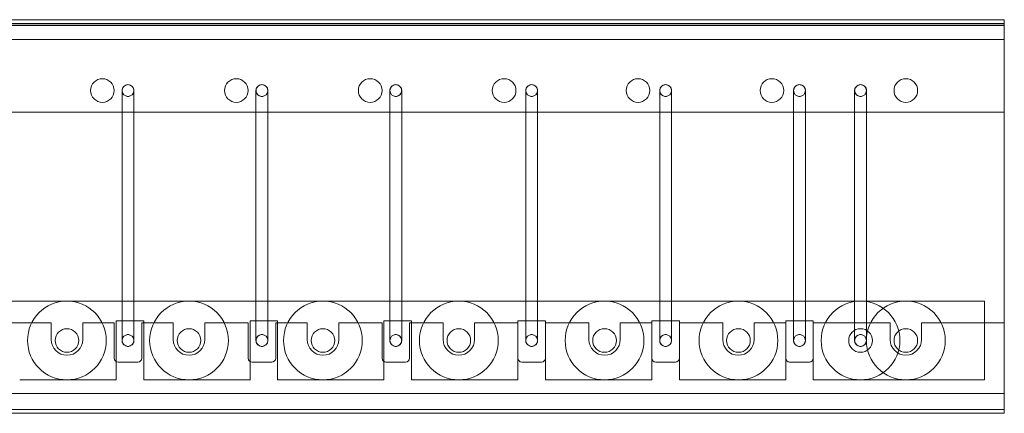
# Model space of a CAD drawing. Units: millimetres. Extents: x 4536 to 31648, y 8410 to 86773.
# Drawn here: x 12460 to 12960, y 14943 to 15143 of the extents above; entities that cross this region are included whole.
import ezdxf

# ---------------------------------------------------------------- set-up
doc = ezdxf.new("R2010")
doc.units = ezdxf.units.MM
doc.layers.add('PLAKA', color=5, linetype='Continuous', lineweight=18)

# ---------------------------------------------------------------- blocks, each defined once
blk = doc.blocks.new('Isotec RT_ MVI - MVI_14_12_14_6_14_12_d127-298412-Side view')
at = {"layer": 'PLAKA'}
for p, q in [((853.07, 0), (-146.93, 0)), ((853.07, 0), (-146.93, 0)), ((853.07, -10), (853.07, 0)), ((853.07, 0), (853.07, 0)), ((853.07, 0), (853.07, -10)), ((-146.93, -2), (853.07, -2)), ((-146.93, -2), (853.07, -2)), ((853.07, -2), (-146.93, -2)), ((853.07, -2), (-146.93, -2)), ((-146.93, -2.14), (853.07, -2.14)), ((853.07, -2.14), (-146.93, -2.14)), ((853.07, -2.14), (-146.93, -2.14)), ((853.07, -2.14), (-146.93, -2.14)), ((-146.93, -2.14), (853.07, -2.14)), ((853.07, -2.14), (-146.93, -2.14)), ((853.07, -3), (-146.93, -3)), ((853.07, -3), (-146.93, -3)), ((853.07, -3), (-146.93, -3)), ((853.07, -3), (-146.93, -3)), ((-146.93, -3), (853.07, -3)), ((853.07, -3), (-146.93, -3)), ((853.07, -2), (853.07, -3)), ((853.07, -2), (853.07, -2)), ((853.07, -2), (853.07, -3)), ((853.07, -2), (853.07, -2)), ((853.07, -10), (853.07, -2)), ((853.07, -2), (853.07, -2)), ((853.07, -2), (853.07, -2)), ((853.07, -2), (853.07, -10)), ((853.07, -2.14), (853.07, -47)), ((853.07, -47), (853.07, -2.14)), ((853.07, -2.14), (853.07, -2.14)), ((853.07, -3), (853.07, -2.14)), ((853.07, -3), (853.07, -2.14)), ((853.07, -2.14), (853.07, -47)), ((853.07, -47), (853.07, -2.14)), ((853.07, -2.14), (853.07, -2.14)), ((853.07, -3), (853.07, -3)), ((853.07, -3), (853.07, -3)), ((853.07, -3), (853.07, -3)), ((853.07, -198), (853.07, -3)), ((853.07, -198), (853.07, -3)), ((-146.93, -10), (853.07, -10)), ((853.07, -10), (-146.93, -10)), ((853.07, -10), (-146.93, -10)), ((853.07, -10), (-146.93, -10)), ((853.07, -10), (853.07, -10)), ((853.07, -10), (853.07, -10)), ((405.07, -36), (405.07, -163)), ((411.07, -163), (411.07, -36)), ((473.07, -36), (473.07, -163)), ((479.07, -163), (479.07, -36)), ((541.07, -36), (541.07, -163)), ((547.07, -163), (547.07, -36)), ((610.07, -36), (610.07, -163)), ((616.07, -163), (616.07, -36)), ((678.07, -36), (678.07, -163)), ((684.07, -163), (684.07, -36)), ((746.07, -36), (746.07, -163)), ((752.07, -163), (752.07, -36)), ((777.07, -36), (777.07, -163)), ((783.07, -163), (783.07, -36)), ((853.07, -47), (-146.93, -47)), ((-146.93, -47), (853.07, -47)), ((853.07, -47), (-146.93, -47)), ((-146.93, -47), (853.07, -47)), ((853.07, -47), (853.07, -47)), ((853.07, -47), (853.07, -47)), ((353.07, -143), (-136.93, -143)), ((-136.93, -143), (353.07, -143)), ((-136.93, -143), (353.07, -143)), ((353.07, -143), (-136.93, -143)), ((843.07, -143), (353.07, -143)), ((353.07, -143), (843.07, -143)), ((353.07, -143), (843.07, -143)), ((843.07, -143), (353.07, -143)), ((843.07, -183), (843.07, -143)), ((843.07, -143), (843.07, -183)), ((843.07, -143), (843.07, -143)), ((843.07, -143), (843.07, -183)), ((843.07, -183), (843.07, -143)), ((843.07, -143), (843.07, -143)), ((337.07, -154), (369.07, -154)), ((369.07, -154), (337.07, -154)), ((337.07, -154), (369.07, -154)), ((369.07, -154), (337.07, -154)), ((369.07, -154), (369.07, -162.5)), ((369.07, -162.5), (369.07, -154)), ((369.07, -154), (369.07, -154)), ((369.07, -154), (369.07, -162.5)), ((369.07, -162.5), (369.07, -154)), ((369.07, -154), (369.07, -154)), ((385.07, -162.5), (385.07, -154)), ((385.07, -154), (401.07, -154)), ((401.07, -154), (385.07, -154)), ((385.07, -154), (385.07, -162.5)), ((385.07, -154), (385.07, -154)), ((385.07, -162.5), (385.07, -154)), ((385.07, -154), (401.07, -154)), ((401.07, -154), (385.07, -154)), ((385.07, -154), (385.07, -162.5)), ((385.07, -154), (385.07, -154)), ((401.07, -154), (401.07, -172)), ((401.07, -172), (401.07, -154)), ((401.07, -154), (401.07, -154)), ((401.07, -154), (401.07, -172)), ((401.07, -172), (401.07, -154)), ((401.07, -154), (401.07, -154)), ((402.07, -183), (402.07, -153)), ((402.07, -153), (416.07, -153)), ((416.07, -153), (402.07, -153)), ((402.07, -153), (402.07, -183)), ((402.07, -153), (402.07, -153)), ((416.07, -153), (402.07, -153)), ((402.07, -153), (402.07, -183)), ((402.07, -183), (402.07, -153)), ((402.07, -153), (416.07, -153)), ((402.07, -153), (402.07, -153)), ((415.07, -172), (415.07, -154)), ((415.07, -154), (431.07, -154)), ((431.07, -154), (415.07, -154)), ((415.07, -154), (415.07, -172)), ((415.07, -154), (415.07, -154)), ((415.07, -172), (415.07, -154)), ((415.07, -154), (431.07, -154)), ((431.07, -154), (415.07, -154)), ((415.07, -154), (415.07, -172)), ((415.07, -154), (415.07, -154)), ((416.07, -153), (416.07, -183)), ((416.07, -183), (416.07, -153)), ((416.07, -153), (416.07, -153)), ((416.07, -183), (416.07, -153)), ((416.07, -153), (416.07, -183)), ((416.07, -153), (416.07, -153)), ((431.07, -154), (431.07, -162.5)), ((431.07, -162.5), (431.07, -154)), ((431.07, -154), (431.07, -154)), ((431.07, -154), (431.07, -162.5)), ((431.07, -162.5), (431.07, -154)), ((431.07, -154), (431.07, -154)), ((447.07, -162.5), (447.07, -154)), ((447.07, -154), (469.07, -154)), ((469.07, -154), (447.07, -154)), ((447.07, -154), (447.07, -162.5)), ((447.07, -154), (447.07, -154)), ((447.07, -162.5), (447.07, -154)), ((447.07, -154), (469.07, -154)), ((469.07, -154), (447.07, -154)), ((447.07, -154), (447.07, -162.5)), ((447.07, -154), (447.07, -154)), ((469.07, -154), (469.07, -172)), ((469.07, -172), (469.07, -154)), ((469.07, -154), (469.07, -154)), ((469.07, -154), (469.07, -172)), ((469.07, -172), (469.07, -154)), ((469.07, -154), (469.07, -154)), ((470.07, -183), (470.07, -153)), ((470.07, -153), (484.07, -153)), ((484.07, -153), (470.07, -153)), ((470.07, -153), (470.07, -183)), ((470.07, -153), (470.07, -153)), ((484.07, -153), (470.07, -153)), ((470.07, -153), (470.07, -183)), ((470.07, -183), (470.07, -153)), ((470.07, -153), (484.07, -153)), ((470.07, -153), (470.07, -153)), ((483.07, -172), (483.07, -154)), ((483.07, -154), (499.07, -154)), ((499.07, -154), (483.07, -154)), ((483.07, -154), (483.07, -172)), ((483.07, -154), (483.07, -154)), ((483.07, -172), (483.07, -154)), ((483.07, -154), (499.07, -154)), ((499.07, -154), (483.07, -154)), ((483.07, -154), (483.07, -172)), ((483.07, -154), (483.07, -154)), ((484.07, -153), (484.07, -183)), ((484.07, -183), (484.07, -153)), ((484.07, -153), (484.07, -153)), ((484.07, -183), (484.07, -153)), ((484.07, -153), (484.07, -183)), ((484.07, -153), (484.07, -153)), ((499.07, -154), (499.07, -162.5)), ((499.07, -162.5), (499.07, -154)), ((499.07, -154), (499.07, -154)), ((499.07, -154), (499.07, -162.5)), ((499.07, -162.5), (499.07, -154)), ((499.07, -154), (499.07, -154)), ((515.07, -162.5), (515.07, -154)), ((515.07, -154), (537.07, -154)), ((537.07, -154), (515.07, -154)), ((515.07, -154), (515.07, -162.5)), ((515.07, -154), (515.07, -154)), ((515.07, -162.5), (515.07, -154)), ((515.07, -154), (537.07, -154)), ((537.07, -154), (515.07, -154)), ((515.07, -154), (515.07, -162.5)), ((515.07, -154), (515.07, -154)), ((537.07, -154), (537.07, -172)), ((537.07, -172), (537.07, -154)), ((537.07, -154), (537.07, -154)), ((537.07, -154), (537.07, -172)), ((537.07, -172), (537.07, -154)), ((537.07, -154), (537.07, -154)), ((538.07, -183), (538.07, -153)), ((538.07, -153), (552.07, -153)), ((552.07, -153), (538.07, -153)), ((538.07, -153), (538.07, -183)), ((538.07, -153), (538.07, -153)), ((552.07, -153), (538.07, -153)), ((538.07, -153), (538.07, -183)), ((538.07, -183), (538.07, -153)), ((538.07, -153), (552.07, -153)), ((538.07, -153), (538.07, -153)), ((551.07, -172), (551.07, -154)), ((551.07, -154), (568.07, -154)), ((568.07, -154), (551.07, -154)), ((551.07, -154), (551.07, -172)), ((551.07, -154), (551.07, -154)), ((551.07, -172), (551.07, -154)), ((551.07, -154), (568.07, -154)), ((568.07, -154), (551.07, -154)), ((551.07, -154), (551.07, -172)), ((551.07, -154), (551.07, -154)), ((552.07, -153), (552.07, -183)), ((552.07, -183), (552.07, -153)), ((552.07, -153), (552.07, -153)), ((552.07, -183), (552.07, -153)), ((552.07, -153), (552.07, -183)), ((552.07, -153), (552.07, -153)), ((568.07, -154), (568.07, -162.5)), ((568.07, -162.5), (568.07, -154)), ((568.07, -154), (568.07, -154)), ((568.07, -154), (568.07, -162.5)), ((568.07, -162.5), (568.07, -154)), ((568.07, -154), (568.07, -154)), ((584.07, -162.5), (584.07, -154)), ((584.07, -154), (606.07, -154)), ((606.07, -154), (584.07, -154)), ((584.07, -154), (584.07, -162.5)), ((584.07, -154), (584.07, -154)), ((584.07, -162.5), (584.07, -154)), ((584.07, -154), (606.07, -154)), ((606.07, -154), (584.07, -154)), ((584.07, -154), (584.07, -162.5)), ((584.07, -154), (584.07, -154)), ((606.07, -183), (606.07, -153)), ((606.07, -153), (620.07, -153)), ((620.07, -153), (606.07, -153)), ((606.07, -153), (606.07, -183)), ((606.07, -153), (606.07, -153)), ((620.07, -153), (606.07, -153)), ((606.07, -153), (606.07, -183)), ((606.07, -183), (606.07, -153)), ((606.07, -153), (620.07, -153)), ((606.07, -153), (606.07, -153)), ((606.07, -154), (606.07, -172)), ((606.07, -172), (606.07, -154)), ((606.07, -154), (606.07, -154)), ((606.07, -154), (606.07, -172)), ((606.07, -172), (606.07, -154)), ((606.07, -154), (606.07, -154)), ((620.07, -153), (620.07, -183)), ((620.07, -183), (620.07, -153)), ((620.07, -153), (620.07, -153)), ((620.07, -183), (620.07, -153)), ((620.07, -153), (620.07, -183)), ((620.07, -153), (620.07, -153)), ((620.07, -172), (620.07, -154)), ((620.07, -154), (642.07, -154)), ((642.07, -154), (620.07, -154)), ((620.07, -154), (620.07, -172)), ((620.07, -154), (620.07, -154)), ((620.07, -172), (620.07, -154)), ((620.07, -154), (642.07, -154)), ((642.07, -154), (620.07, -154)), ((620.07, -154), (620.07, -172)), ((620.07, -154), (620.07, -154)), ((642.07, -154), (642.07, -162.5)), ((642.07, -162.5), (642.07, -154)), ((642.07, -154), (642.07, -154)), ((642.07, -154), (642.07, -162.5)), ((642.07, -162.5), (642.07, -154)), ((642.07, -154), (642.07, -154)), ((658.07, -162.5), (658.07, -154)), ((658.07, -154), (674.07, -154)), ((674.07, -154), (658.07, -154)), ((658.07, -154), (658.07, -162.5)), ((658.07, -154), (658.07, -154)), ((658.07, -162.5), (658.07, -154)), ((658.07, -154), (674.07, -154)), ((674.07, -154), (658.07, -154)), ((658.07, -154), (658.07, -162.5)), ((658.07, -154), (658.07, -154)), ((674.07, -183), (674.07, -153)), ((674.07, -153), (688.07, -153)), ((688.07, -153), (674.07, -153)), ((674.07, -153), (674.07, -183)), ((674.07, -153), (674.07, -153)), ((688.07, -153), (674.07, -153)), ((674.07, -153), (674.07, -183)), ((674.07, -183), (674.07, -153)), ((674.07, -153), (688.07, -153)), ((674.07, -153), (674.07, -153)), ((674.07, -154), (674.07, -172)), ((674.07, -172), (674.07, -154)), ((674.07, -154), (674.07, -154)), ((674.07, -154), (674.07, -172)), ((674.07, -172), (674.07, -154)), ((674.07, -154), (674.07, -154)), ((688.07, -153), (688.07, -183)), ((688.07, -183), (688.07, -153)), ((688.07, -153), (688.07, -153)), ((688.07, -183), (688.07, -153)), ((688.07, -153), (688.07, -183)), ((688.07, -153), (688.07, -153)), ((688.07, -172), (688.07, -154)), ((688.07, -154), (710.07, -154)), ((710.07, -154), (688.07, -154)), ((688.07, -154), (688.07, -172)), ((688.07, -154), (688.07, -154)), ((688.07, -172), (688.07, -154)), ((688.07, -154), (710.07, -154)), ((710.07, -154), (688.07, -154)), ((688.07, -154), (688.07, -172)), ((688.07, -154), (688.07, -154)), ((710.07, -154), (710.07, -162.5)), ((710.07, -162.5), (710.07, -154)), ((710.07, -154), (710.07, -154)), ((710.07, -154), (710.07, -162.5)), ((710.07, -162.5), (710.07, -154)), ((710.07, -154), (710.07, -154)), ((726.07, -162.5), (726.07, -154)), ((726.07, -154), (742.07, -154)), ((742.07, -154), (726.07, -154)), ((726.07, -154), (726.07, -162.5)), ((726.07, -154), (726.07, -154)), ((726.07, -162.5), (726.07, -154)), ((726.07, -154), (742.07, -154)), ((742.07, -154), (726.07, -154)), ((726.07, -154), (726.07, -162.5)), ((726.07, -154), (726.07, -154)), ((742.07, -183), (742.07, -153)), ((742.07, -153), (756.07, -153)), ((756.07, -153), (742.07, -153)), ((742.07, -153), (742.07, -183)), ((742.07, -153), (742.07, -153)), ((756.07, -153), (742.07, -153)), ((742.07, -153), (742.07, -183)), ((742.07, -183), (742.07, -153)), ((742.07, -153), (756.07, -153)), ((742.07, -153), (742.07, -153)), ((742.07, -154), (742.07, -172)), ((742.07, -172), (742.07, -154)), ((742.07, -154), (742.07, -154)), ((742.07, -154), (742.07, -172)), ((742.07, -172), (742.07, -154)), ((742.07, -154), (742.07, -154)), ((756.07, -153), (756.07, -183)), ((756.07, -183), (756.07, -153)), ((756.07, -153), (756.07, -153)), ((756.07, -183), (756.07, -153)), ((756.07, -153), (756.07, -183)), ((756.07, -153), (756.07, -153)), ((756.07, -172), (756.07, -154)), ((756.07, -154), (795.07, -154)), ((795.07, -154), (756.07, -154)), ((756.07, -154), (756.07, -172)), ((756.07, -154), (756.07, -154)), ((756.07, -172), (756.07, -154)), ((756.07, -154), (795.07, -154)), ((795.07, -154), (756.07, -154)), ((756.07, -154), (756.07, -172)), ((756.07, -154), (756.07, -154)), ((795.07, -154), (795.07, -162.5)), ((795.07, -162.5), (795.07, -154)), ((795.07, -154), (795.07, -154)), ((795.07, -154), (795.07, -162.5)), ((795.07, -162.5), (795.07, -154)), ((795.07, -154), (795.07, -154)), ((811.07, -162.5), (811.07, -154)), ((811.07, -154), (853.07, -154)), ((853.07, -154), (811.07, -154)), ((811.07, -154), (811.07, -162.5)), ((811.07, -154), (811.07, -154)), ((811.07, -162.5), (811.07, -154)), ((811.07, -154), (853.07, -154)), ((853.07, -154), (811.07, -154)), ((811.07, -154), (811.07, -162.5)), ((811.07, -154), (811.07, -154)), ((853.07, -154), (853.07, -198)), ((853.07, -198), (853.07, -154)), ((853.07, -154), (853.07, -154)), ((853.07, -154), (853.07, -198)), ((853.07, -198), (853.07, -154)), ((853.07, -154), (853.07, -154)), ((403.07, -174), (413.07, -174)), ((413.07, -174), (403.07, -174)), ((403.07, -174), (413.07, -174)), ((413.07, -174), (403.07, -174)), ((471.07, -174), (481.07, -174)), ((481.07, -174), (471.07, -174)), ((471.07, -174), (481.07, -174)), ((481.07, -174), (471.07, -174)), ((539.07, -174), (549.07, -174)), ((549.07, -174), (539.07, -174)), ((539.07, -174), (549.07, -174)), ((549.07, -174), (539.07, -174)), ((608.07, -174), (618.07, -174)), ((618.07, -174), (608.07, -174)), ((608.07, -174), (618.07, -174)), ((618.07, -174), (608.07, -174)), ((676.07, -174), (686.07, -174)), ((686.07, -174), (676.07, -174)), ((676.07, -174), (686.07, -174)), ((686.07, -174), (676.07, -174)), ((744.07, -174), (754.07, -174)), ((754.07, -174), (744.07, -174)), ((744.07, -174), (754.07, -174)), ((754.07, -174), (744.07, -174)), ((353.07, -183), (402.07, -183)), ((402.07, -183), (353.07, -183)), ((402.07, -183), (353.07, -183)), ((353.07, -183), (402.07, -183)), ((402.07, -183), (402.07, -183)), ((402.07, -183), (402.07, -183)), ((416.07, -183), (470.07, -183)), ((470.07, -183), (416.07, -183)), ((416.07, -183), (416.07, -183)), ((470.07, -183), (416.07, -183)), ((416.07, -183), (470.07, -183)), ((416.07, -183), (416.07, -183)), ((470.07, -183), (470.07, -183)), ((470.07, -183), (470.07, -183)), ((484.07, -183), (538.07, -183)), ((538.07, -183), (484.07, -183)), ((484.07, -183), (484.07, -183)), ((538.07, -183), (484.07, -183)), ((484.07, -183), (538.07, -183)), ((484.07, -183), (484.07, -183)), ((538.07, -183), (538.07, -183)), ((538.07, -183), (538.07, -183)), ((552.07, -183), (606.07, -183)), ((606.07, -183), (552.07, -183)), ((552.07, -183), (552.07, -183)), ((606.07, -183), (552.07, -183)), ((552.07, -183), (606.07, -183)), ((552.07, -183), (552.07, -183)), ((606.07, -183), (606.07, -183)), ((606.07, -183), (606.07, -183)), ((620.07, -183), (674.07, -183)), ((674.07, -183), (620.07, -183)), ((620.07, -183), (620.07, -183)), ((674.07, -183), (620.07, -183)), ((620.07, -183), (674.07, -183)), ((620.07, -183), (620.07, -183)), ((674.07, -183), (674.07, -183)), ((674.07, -183), (674.07, -183)), ((688.07, -183), (742.07, -183)), ((742.07, -183), (688.07, -183)), ((688.07, -183), (688.07, -183)), ((742.07, -183), (688.07, -183)), ((688.07, -183), (742.07, -183)), ((688.07, -183), (688.07, -183)), ((742.07, -183), (742.07, -183)), ((742.07, -183), (742.07, -183)), ((756.07, -183), (843.07, -183)), ((843.07, -183), (756.07, -183)), ((756.07, -183), (756.07, -183)), ((843.07, -183), (756.07, -183)), ((756.07, -183), (843.07, -183)), ((756.07, -183), (756.07, -183)), ((843.07, -183), (843.07, -183)), ((843.07, -183), (843.07, -183)), ((-146.93, -190), (853.07, -190)), ((853.07, -190), (-146.93, -190)), ((853.07, -190), (-146.93, -190)), ((853.07, -190), (-146.93, -190)), ((853.07, -190), (853.07, -198)), ((853.07, -198), (853.07, -190)), ((853.07, -190), (853.07, -190)), ((853.07, -190), (853.07, -200)), ((853.07, -200), (853.07, -190)), ((853.07, -190), (853.07, -190)), ((853.07, -198), (-146.93, -198)), ((-146.93, -198), (853.07, -198)), ((853.07, -198), (-146.93, -198)), ((-146.93, -198), (853.07, -198)), ((853.07, -198), (-146.93, -198)), ((853.07, -198), (-146.93, -198)), ((-146.93, -198), (853.07, -198)), ((853.07, -198), (-146.93, -198)), ((853.07, -198), (853.07, -198)), ((853.07, -198), (853.07, -198)), ((853.07, -198), (853.07, -198)), ((853.07, -198), (853.07, -198)), ((853.07, -200), (-146.93, -200)), ((853.07, -200), (-146.93, -200)), ((853.07, -200), (853.07, -200))]:
    blk.add_line(p, q, dxfattribs=at)
for centre, radius, start, end in [((395.07, -36), 6, 360, 180), ((395.07, -36), 6, 0, 180), ((395.07, -36), 6, 360, 180), ((395.07, -36), 6, 0, 180), ((395.07, -36), 6, 0, 180), ((395.07, -36), 6, 360, 180), ((408.07, -36), 3, 90, 270), ((408.07, -36), 3, 270, 90), ((463.07, -36), 6, 360, 180), ((463.07, -36), 6, 0, 180), ((463.07, -36), 6, 360, 180), ((463.07, -36), 6, 0, 180), ((463.07, -36), 6, 0, 180), ((463.07, -36), 6, 360, 180), ((476.07, -36), 3, 90, 270), ((476.07, -36), 3, 270, 90), ((531.07, -36), 6, 360, 180), ((531.07, -36), 6, 0, 180), ((531.07, -36), 6, 360, 180), ((531.07, -36), 6, 360, 180), ((531.07, -36), 6, 0, 180), ((531.07, -36), 6, 360, 180), ((544.07, -36), 3, 90, 270), ((544.07, -36), 3, 270, 90), ((599.07, -36), 6, 360, 180), ((599.07, -36), 6, 0, 180), ((599.07, -36), 6, 360, 180), ((599.07, -36), 6, 0, 180), ((599.07, -36), 6, 0, 180), ((599.07, -36), 6, 360, 180), ((613.07, -36), 3, 90, 270), ((613.07, -36), 3, 270, 90), ((667.07, -36), 6, 360, 180), ((667.07, -36), 6, 0, 180), ((667.07, -36), 6, 360, 180), ((667.07, -36), 6, 0, 180), ((667.07, -36), 6, 0, 180), ((667.07, -36), 6, 360, 180), ((681.07, -36), 3, 90, 270), ((681.07, -36), 3, 270, 90), ((735.07, -36), 6, 360, 180), ((735.07, -36), 6, 0, 180), ((735.07, -36), 6, 360, 180), ((735.07, -36), 6, 0, 180), ((735.07, -36), 6, 0, 180), ((735.07, -36), 6, 360, 180), ((749.07, -36), 3, 90, 270), ((749.07, -36), 3, 270, 90), ((780.07, -36), 3, 90, 270), ((780.07, -36), 3, 270, 90), ((803.07, -36), 6, 360, 180), ((803.07, -36), 6, 0, 180), ((803.07, -36), 6, 360, 180), ((803.07, -36), 6, 0, 180), ((803.07, -36), 6, 0, 180), ((803.07, -36), 6, 360, 180), ((395.07, -36), 6, 180, 360), ((395.07, -36), 6, 180, 0), ((395.07, -36), 6, 180, 360), ((395.07, -36), 6, 180, 0), ((395.07, -36), 6, 180, 0), ((395.07, -36), 6, 180, 360), ((463.07, -36), 6, 180, 360), ((463.07, -36), 6, 180, 0), ((463.07, -36), 6, 180, 360), ((463.07, -36), 6, 180, 0), ((463.07, -36), 6, 180, 0), ((463.07, -36), 6, 180, 360), ((531.07, -36), 6, 180, 360), ((531.07, -36), 6, 180, 0), ((531.07, -36), 6, 180, 360), ((531.07, -36), 6, 180, 0), ((531.07, -36), 6, 180, 0), ((531.07, -36), 6, 180, 360), ((599.07, -36), 6, 180, 360), ((599.07, -36), 6, 180, 0), ((599.07, -36), 6, 180, 360), ((599.07, -36), 6, 180, 0), ((599.07, -36), 6, 180, 0), ((599.07, -36), 6, 180, 360), ((667.07, -36), 6, 180, 360), ((667.07, -36), 6, 180, 0), ((667.07, -36), 6, 180, 360), ((667.07, -36), 6, 180, 0), ((667.07, -36), 6, 180, 0), ((667.07, -36), 6, 180, 360), ((735.07, -36), 6, 180, 360), ((735.07, -36), 6, 180, 0), ((735.07, -36), 6, 180, 360), ((735.07, -36), 6, 180, 0), ((735.07, -36), 6, 180, 0), ((735.07, -36), 6, 180, 360), ((803.07, -36), 6, 180, 360), ((803.07, -36), 6, 180, 0), ((803.07, -36), 6, 180, 360), ((803.07, -36), 6, 180, 0), ((803.07, -36), 6, 180, 0), ((803.07, -36), 6, 180, 360), ((377.07, -163), 20, 0, 180), ((377.07, -163), 20, 360, 180), ((377.07, -163), 20, 360, 180), ((439.07, -163), 20, 0, 180), ((439.07, -163), 20, 0, 180), ((439.07, -163), 20, 360, 180), ((507.07, -163), 20, 0, 180), ((507.07, -163), 20, 360, 180), ((507.07, -163), 20, 360, 180), ((576.07, -163), 20, 0, 180), ((576.07, -163), 20, 360, 180), ((576.07, -163), 20, 360, 180), ((650.07, -163), 20, 0, 180), ((650.07, -163), 20, 360, 180), ((650.07, -163), 20, 0, 180), ((718.07, -163), 20, 0, 180), ((718.07, -163), 20, 360, 180), ((718.07, -163), 20, 360, 180), ((780.07, -163), 20, 360, 180), ((780.07, -163), 20, 360, 180), ((803.07, -163), 20, 0, 180), ((377.07, -163), 6, 0, 180), ((377.07, -163), 6, 0, 180), ((377.07, -163), 6, 360, 180), ((377.07, -163), 6, 0, 180), ((377.07, -163), 6, 360, 180), ((439.07, -163), 6, 0, 180), ((439.07, -163), 6, 360, 180), ((439.07, -163), 6, 0, 180), ((439.07, -163), 6, 0, 180), ((439.07, -163), 6, 360, 180), ((507.07, -163), 6, 0, 180), ((507.07, -163), 6, 0, 180), ((507.07, -163), 6, 360, 180), ((507.07, -163), 6, 0, 180), ((507.07, -163), 6, 360, 180), ((576.07, -163), 6, 0, 180), ((576.07, -163), 6, 0, 180), ((576.07, -163), 6, 360, 180), ((576.07, -163), 6, 0, 180), ((576.07, -163), 6, 360, 180), ((650.07, -163), 6, 0, 180), ((650.07, -163), 6, 0, 180), ((650.07, -163), 6, 360, 180), ((650.07, -163), 6, 0, 180), ((650.07, -163), 6, 360, 180), ((718.07, -163), 6, 0, 180), ((718.07, -163), 6, 0, 180), ((718.07, -163), 6, 360, 180), ((718.07, -163), 6, 0, 180), ((718.07, -163), 6, 360, 180), ((780.07, -163), 6, 0, 180), ((780.07, -163), 6, 360, 180), ((780.07, -163), 6, 0, 180), ((780.07, -163), 6, 360, 180), ((803.07, -163), 6, 0, 180), ((377.07, -163), 20, 180, 0), ((377.07, -163), 20, 180, 360), ((377.07, -163), 20, 180, 360), ((377.07, -162.5), 8, 180, 360), ((377.07, -162.5), 8, 180, 360), ((377.07, -162.5), 8, 180, 360), ((377.07, -162.5), 8, 180, 360), ((377.07, -163), 6, 180, 0), ((377.07, -163), 6, 180, 0), ((377.07, -163), 6, 180, 360), ((377.07, -163), 6, 180, 0), ((377.07, -163), 6, 180, 360), ((408.07, -163), 3, 90, 270), ((408.07, -163), 3, 270, 90), ((439.07, -163), 20, 180, 0), ((439.07, -163), 20, 180, 360), ((439.07, -163), 20, 180, 360), ((439.07, -162.5), 8, 180, 360), ((439.07, -162.5), 8, 180, 360), ((439.07, -162.5), 8, 180, 360), ((439.07, -162.5), 8, 180, 360), ((439.07, -163), 6, 180, 0), ((439.07, -163), 6, 180, 360), ((439.07, -163), 6, 180, 0), ((439.07, -163), 6, 180, 0), ((439.07, -163), 6, 180, 360), ((476.07, -163), 3, 90, 270), ((476.07, -163), 3, 270, 90), ((507.07, -163), 20, 180, 360), ((507.07, -163), 20, 180, 360), ((507.07, -163), 20, 180, 360), ((507.07, -162.5), 8, 180, 360), ((507.07, -162.5), 8, 180, 360), ((507.07, -162.5), 8, 180, 360), ((507.07, -162.5), 8, 180, 360), ((507.07, -163), 6, 180, 0), ((507.07, -163), 6, 180, 0), ((507.07, -163), 6, 180, 360), ((507.07, -163), 6, 180, 0), ((507.07, -163), 6, 180, 0), ((544.07, -163), 3, 90, 270), ((544.07, -163), 3, 270, 90), ((576.07, -163), 20, 180, 0), ((576.07, -163), 20, 180, 360), ((576.07, -163), 20, 180, 360), ((576.07, -162.5), 8, 180, 360), ((576.07, -162.5), 8, 180, 360), ((576.07, -162.5), 8, 180, 360), ((576.07, -162.5), 8, 180, 360), ((576.07, -163), 6, 180, 0), ((576.07, -163), 6, 180, 0), ((576.07, -163), 6, 180, 360), ((576.07, -163), 6, 180, 0), ((576.07, -163), 6, 180, 360), ((613.07, -163), 3, 90, 270), ((613.07, -163), 3, 270, 90), ((650.07, -163), 20, 180, 0), ((650.07, -163), 20, 180, 360), ((650.07, -163), 20, 180, 360), ((650.07, -162.5), 8, 180, 360), ((650.07, -162.5), 8, 180, 360), ((650.07, -162.5), 8, 180, 360), ((650.07, -162.5), 8, 180, 360), ((650.07, -163), 6, 180, 0), ((650.07, -163), 6, 180, 0), ((650.07, -163), 6, 180, 360), ((650.07, -163), 6, 180, 0), ((650.07, -163), 6, 180, 360), ((681.07, -163), 3, 90, 270), ((681.07, -163), 3, 270, 90), ((718.07, -163), 20, 180, 0), ((718.07, -163), 20, 180, 360), ((718.07, -163), 20, 180, 360), ((718.07, -162.5), 8, 180, 360), ((718.07, -162.5), 8, 180, 360), ((718.07, -162.5), 8, 180, 360), ((718.07, -162.5), 8, 180, 360), ((718.07, -163), 6, 180, 0), ((718.07, -163), 6, 180, 0), ((718.07, -163), 6, 180, 360), ((718.07, -163), 6, 180, 0), ((718.07, -163), 6, 180, 360), ((749.07, -163), 3, 90, 270), ((749.07, -163), 3, 270, 90), ((780.07, -163), 20, 180, 360), ((780.07, -163), 20, 180, 360), ((780.07, -163), 6, 180, 0), ((780.07, -163), 6, 180, 360), ((780.07, -163), 6, 180, 0), ((780.07, -163), 6, 180, 360), ((780.07, -163), 3, 90, 270), ((780.07, -163), 3, 270, 90), ((803.07, -163), 20, 180, 0), ((803.07, -162.5), 8, 180, 360), ((803.07, -162.5), 8, 180, 360), ((803.07, -162.5), 8, 180, 360), ((803.07, -162.5), 8, 180, 360), ((803.07, -163), 6, 180, 0), ((403.07, -172), 2, 180, 270), ((403.07, -172), 2, 180, 270), ((403.07, -172), 2, 180, 270), ((403.07, -172), 2, 180, 270), ((413.07, -172), 2, 270, 360), ((413.07, -172), 2, 270, 360), ((413.07, -172), 2, 270, 360), ((413.07, -172), 2, 270, 360), ((471.07, -172), 2, 180, 270), ((471.07, -172), 2, 180, 270), ((471.07, -172), 2, 180, 270), ((471.07, -172), 2, 180, 270), ((481.07, -172), 2, 270, 360), ((481.07, -172), 2, 270, 360), ((481.07, -172), 2, 270, 360), ((481.07, -172), 2, 270, 360), ((539.07, -172), 2, 180, 270), ((539.07, -172), 2, 180, 270), ((539.07, -172), 2, 180, 270), ((539.07, -172), 2, 180, 270), ((549.07, -172), 2, 270, 360), ((549.07, -172), 2, 270, 360), ((549.07, -172), 2, 270, 360), ((549.07, -172), 2, 270, 360), ((608.07, -172), 2, 180, 270), ((608.07, -172), 2, 180, 270), ((608.07, -172), 2, 180, 270), ((608.07, -172), 2, 180, 270), ((618.07, -172), 2, 270, 360), ((618.07, -172), 2, 270, 360), ((618.07, -172), 2, 270, 360), ((618.07, -172), 2, 270, 360), ((676.07, -172), 2, 180, 270), ((676.07, -172), 2, 180, 270), ((676.07, -172), 2, 180, 270), ((676.07, -172), 2, 180, 270), ((686.07, -172), 2, 270, 360), ((686.07, -172), 2, 270, 360), ((686.07, -172), 2, 270, 360), ((686.07, -172), 2, 270, 360), ((744.07, -172), 2, 180, 270), ((744.07, -172), 2, 180, 270), ((744.07, -172), 2, 180, 270), ((744.07, -172), 2, 180, 270), ((754.07, -172), 2, 270, 360), ((754.07, -172), 2, 270, 360), ((754.07, -172), 2, 270, 360), ((754.07, -172), 2, 270, 360)]:
    blk.add_arc(centre, radius, start, end, dxfattribs=at)
for points, knots in [([(408.07, -39), (407.81, -39), (407.29, -38.93), (406.55, -38.63), (405.93, -38.15), (405.52, -37.62), (405.29, -37.15), (405.17, -36.78), (405.09, -36.39), (405.06, -36), (405.09, -35.61), (405.17, -35.22), (405.29, -34.85), (405.52, -34.38), (405.93, -33.85), (406.55, -33.37), (407.29, -33.07), (407.81, -33), (408.07, -33)], [0, 0, 0, 0, 0.083333, 0.166667, 0.25, 0.333333, 0.375, 0.416667, 0.458333, 0.5, 0.541667, 0.583333, 0.625, 0.666667, 0.75, 0.833333, 0.916667, 1, 1, 1, 1]), ([(408.07, -33), (408.33, -33), (408.86, -33.07), (409.59, -33.37), (410.22, -33.85), (410.62, -34.38), (410.85, -34.85), (410.98, -35.22), (411.05, -35.61), (411.08, -36), (411.05, -36.39), (410.98, -36.78), (410.85, -37.15), (410.62, -37.62), (410.22, -38.15), (409.59, -38.63), (408.86, -38.93), (408.33, -39), (408.07, -39)], [0, 0, 0, 0, 0.083333, 0.166667, 0.25, 0.333333, 0.375, 0.416667, 0.458333, 0.5, 0.541667, 0.583333, 0.625, 0.666667, 0.75, 0.833333, 0.916667, 1, 1, 1, 1]), ([(476.07, -39), (475.81, -39), (475.29, -38.93), (474.55, -38.63), (473.93, -38.15), (473.52, -37.62), (473.29, -37.15), (473.17, -36.78), (473.09, -36.39), (473.06, -36), (473.09, -35.61), (473.17, -35.22), (473.29, -34.85), (473.52, -34.38), (473.93, -33.85), (474.55, -33.37), (475.29, -33.07), (475.81, -33), (476.07, -33)], [0, 0, 0, 0, 0.083333, 0.166667, 0.25, 0.333333, 0.375, 0.416667, 0.458333, 0.5, 0.541667, 0.583333, 0.625, 0.666667, 0.75, 0.833333, 0.916667, 1, 1, 1, 1]), ([(476.07, -33), (476.33, -33), (476.86, -33.07), (477.59, -33.37), (478.22, -33.85), (478.62, -34.38), (478.85, -34.85), (478.98, -35.22), (479.05, -35.61), (479.08, -36), (479.05, -36.39), (478.98, -36.78), (478.85, -37.15), (478.62, -37.62), (478.22, -38.15), (477.59, -38.63), (476.86, -38.93), (476.33, -39), (476.07, -39)], [0, 0, 0, 0, 0.083333, 0.166667, 0.25, 0.333333, 0.375, 0.416667, 0.458333, 0.5, 0.541667, 0.583333, 0.625, 0.666667, 0.75, 0.833333, 0.916667, 1, 1, 1, 1]), ([(544.07, -39), (543.81, -39), (543.29, -38.93), (542.55, -38.63), (541.93, -38.15), (541.52, -37.62), (541.29, -37.15), (541.17, -36.78), (541.09, -36.39), (541.06, -36), (541.09, -35.61), (541.17, -35.22), (541.29, -34.85), (541.52, -34.38), (541.93, -33.85), (542.55, -33.37), (543.29, -33.07), (543.81, -33), (544.07, -33)], [0, 0, 0, 0, 0.083333, 0.166667, 0.25, 0.333333, 0.375, 0.416667, 0.458333, 0.5, 0.541667, 0.583333, 0.625, 0.666667, 0.75, 0.833333, 0.916667, 1, 1, 1, 1]), ([(544.07, -33), (544.33, -33), (544.86, -33.07), (545.59, -33.37), (546.22, -33.85), (546.62, -34.38), (546.85, -34.85), (546.98, -35.22), (547.05, -35.61), (547.08, -36), (547.05, -36.39), (546.98, -36.78), (546.85, -37.15), (546.62, -37.62), (546.22, -38.15), (545.59, -38.63), (544.86, -38.93), (544.33, -39), (544.07, -39)], [0, 0, 0, 0, 0.083333, 0.166667, 0.25, 0.333333, 0.375, 0.416667, 0.458333, 0.5, 0.541667, 0.583333, 0.625, 0.666667, 0.75, 0.833333, 0.916667, 1, 1, 1, 1]), ([(613.07, -39), (612.81, -39), (612.29, -38.93), (611.55, -38.63), (610.93, -38.15), (610.52, -37.62), (610.29, -37.15), (610.17, -36.78), (610.09, -36.39), (610.06, -36), (610.09, -35.61), (610.17, -35.22), (610.29, -34.85), (610.52, -34.38), (610.93, -33.85), (611.55, -33.37), (612.29, -33.07), (612.81, -33), (613.07, -33)], [0, 0, 0, 0, 0.083333, 0.166667, 0.25, 0.333333, 0.375, 0.416667, 0.458333, 0.5, 0.541667, 0.583333, 0.625, 0.666667, 0.75, 0.833333, 0.916667, 1, 1, 1, 1]), ([(613.07, -33), (613.33, -33), (613.86, -33.07), (614.59, -33.37), (615.22, -33.85), (615.62, -34.38), (615.85, -34.85), (615.98, -35.22), (616.05, -35.61), (616.08, -36), (616.05, -36.39), (615.98, -36.78), (615.85, -37.15), (615.62, -37.62), (615.22, -38.15), (614.59, -38.63), (613.86, -38.93), (613.33, -39), (613.07, -39)], [0, 0, 0, 0, 0.083333, 0.166667, 0.25, 0.333333, 0.375, 0.416667, 0.458333, 0.5, 0.541667, 0.583333, 0.625, 0.666667, 0.75, 0.833333, 0.916667, 1, 1, 1, 1]), ([(681.07, -39), (680.81, -39), (680.29, -38.93), (679.55, -38.63), (678.93, -38.15), (678.52, -37.62), (678.29, -37.15), (678.17, -36.78), (678.09, -36.39), (678.06, -36), (678.09, -35.61), (678.17, -35.22), (678.29, -34.85), (678.52, -34.38), (678.93, -33.85), (679.55, -33.37), (680.29, -33.07), (680.81, -33), (681.07, -33)], [0, 0, 0, 0, 0.083333, 0.166667, 0.25, 0.333333, 0.375, 0.416667, 0.458333, 0.5, 0.541667, 0.583333, 0.625, 0.666667, 0.75, 0.833333, 0.916667, 1, 1, 1, 1]), ([(681.07, -33), (681.33, -33), (681.86, -33.07), (682.59, -33.37), (683.22, -33.85), (683.62, -34.38), (683.85, -34.85), (683.98, -35.22), (684.05, -35.61), (684.08, -36), (684.05, -36.39), (683.98, -36.78), (683.85, -37.15), (683.62, -37.62), (683.22, -38.15), (682.59, -38.63), (681.86, -38.93), (681.33, -39), (681.07, -39)], [0, 0, 0, 0, 0.083333, 0.166667, 0.25, 0.333333, 0.375, 0.416667, 0.458333, 0.5, 0.541667, 0.583333, 0.625, 0.666667, 0.75, 0.833333, 0.916667, 1, 1, 1, 1]), ([(749.07, -39), (748.81, -39), (748.29, -38.93), (747.55, -38.63), (746.93, -38.15), (746.52, -37.62), (746.29, -37.15), (746.17, -36.78), (746.09, -36.39), (746.06, -36), (746.09, -35.61), (746.17, -35.22), (746.29, -34.85), (746.52, -34.38), (746.93, -33.85), (747.55, -33.37), (748.29, -33.07), (748.81, -33), (749.07, -33)], [0, 0, 0, 0, 0.083333, 0.166667, 0.25, 0.333333, 0.375, 0.416667, 0.458333, 0.5, 0.541667, 0.583333, 0.625, 0.666667, 0.75, 0.833333, 0.916667, 1, 1, 1, 1]), ([(749.07, -33), (749.33, -33), (749.86, -33.07), (750.59, -33.37), (751.22, -33.85), (751.62, -34.38), (751.85, -34.85), (751.98, -35.22), (752.05, -35.61), (752.08, -36), (752.05, -36.39), (751.98, -36.78), (751.85, -37.15), (751.62, -37.62), (751.22, -38.15), (750.59, -38.63), (749.86, -38.93), (749.33, -39), (749.07, -39)], [0, 0, 0, 0, 0.083333, 0.166667, 0.25, 0.333333, 0.375, 0.416667, 0.458333, 0.5, 0.541667, 0.583333, 0.625, 0.666667, 0.75, 0.833333, 0.916667, 1, 1, 1, 1]), ([(780.07, -39), (779.81, -39), (779.29, -38.93), (778.55, -38.63), (777.93, -38.15), (777.52, -37.62), (777.29, -37.15), (777.17, -36.78), (777.09, -36.39), (777.06, -36), (777.09, -35.61), (777.17, -35.22), (777.29, -34.85), (777.52, -34.38), (777.93, -33.85), (778.55, -33.37), (779.29, -33.07), (779.81, -33), (780.07, -33)], [0, 0, 0, 0, 0.083333, 0.166667, 0.25, 0.333333, 0.375, 0.416667, 0.458333, 0.5, 0.541667, 0.583333, 0.625, 0.666667, 0.75, 0.833333, 0.916667, 1, 1, 1, 1]), ([(780.07, -33), (780.33, -33), (780.86, -33.07), (781.59, -33.37), (782.22, -33.85), (782.62, -34.38), (782.85, -34.85), (782.98, -35.22), (783.05, -35.61), (783.08, -36), (783.05, -36.39), (782.98, -36.78), (782.85, -37.15), (782.62, -37.62), (782.22, -38.15), (781.59, -38.63), (780.86, -38.93), (780.33, -39), (780.07, -39)], [0, 0, 0, 0, 0.083333, 0.166667, 0.25, 0.333333, 0.375, 0.416667, 0.458333, 0.5, 0.541667, 0.583333, 0.625, 0.666667, 0.75, 0.833333, 0.916667, 1, 1, 1, 1]), ([(408.07, -160), (407.81, -160), (407.29, -160.07), (406.55, -160.37), (405.93, -160.85), (405.52, -161.38), (405.29, -161.85), (405.17, -162.22), (405.09, -162.61), (405.06, -163), (405.09, -163.39), (405.17, -163.78), (405.29, -164.15), (405.52, -164.62), (405.93, -165.15), (406.55, -165.63), (407.29, -165.93), (407.81, -166), (408.07, -166)], [-1, -1, -1, -1, -0.916667, -0.833333, -0.75, -0.666667, -0.625, -0.583333, -0.541667, -0.5, -0.458333, -0.416667, -0.375, -0.333333, -0.25, -0.166667, -0.083333, 0, 0, 0, 0]), ([(408.07, -166), (408.33, -166), (408.86, -165.93), (409.59, -165.63), (410.22, -165.15), (410.62, -164.62), (410.85, -164.15), (410.98, -163.78), (411.05, -163.39), (411.08, -163), (411.05, -162.61), (410.98, -162.22), (410.85, -161.85), (410.62, -161.38), (410.22, -160.85), (409.59, -160.37), (408.86, -160.07), (408.33, -160), (408.07, -160)], [-1, -1, -1, -1, -0.916667, -0.833333, -0.75, -0.666667, -0.625, -0.583333, -0.541667, -0.5, -0.458333, -0.416667, -0.375, -0.333333, -0.25, -0.166667, -0.083333, 0, 0, 0, 0]), ([(476.07, -160), (475.81, -160), (475.29, -160.07), (474.55, -160.37), (473.93, -160.85), (473.52, -161.38), (473.29, -161.85), (473.17, -162.22), (473.09, -162.61), (473.06, -163), (473.09, -163.39), (473.17, -163.78), (473.29, -164.15), (473.52, -164.62), (473.93, -165.15), (474.55, -165.63), (475.29, -165.93), (475.81, -166), (476.07, -166)], [-1, -1, -1, -1, -0.916667, -0.833333, -0.75, -0.666667, -0.625, -0.583333, -0.541667, -0.5, -0.458333, -0.416667, -0.375, -0.333333, -0.25, -0.166667, -0.083333, 0, 0, 0, 0]), ([(476.07, -166), (476.33, -166), (476.86, -165.93), (477.59, -165.63), (478.22, -165.15), (478.62, -164.62), (478.85, -164.15), (478.98, -163.78), (479.05, -163.39), (479.08, -163), (479.05, -162.61), (478.98, -162.22), (478.85, -161.85), (478.62, -161.38), (478.22, -160.85), (477.59, -160.37), (476.86, -160.07), (476.33, -160), (476.07, -160)], [-1, -1, -1, -1, -0.916667, -0.833333, -0.75, -0.666667, -0.625, -0.583333, -0.541667, -0.5, -0.458333, -0.416667, -0.375, -0.333333, -0.25, -0.166667, -0.083333, 0, 0, 0, 0]), ([(544.07, -160), (543.81, -160), (543.29, -160.07), (542.55, -160.37), (541.93, -160.85), (541.52, -161.38), (541.29, -161.85), (541.17, -162.22), (541.09, -162.61), (541.06, -163), (541.09, -163.39), (541.17, -163.78), (541.29, -164.15), (541.52, -164.62), (541.93, -165.15), (542.55, -165.63), (543.29, -165.93), (543.81, -166), (544.07, -166)], [-1, -1, -1, -1, -0.916667, -0.833333, -0.75, -0.666667, -0.625, -0.583333, -0.541667, -0.5, -0.458333, -0.416667, -0.375, -0.333333, -0.25, -0.166667, -0.083333, 0, 0, 0, 0]), ([(544.07, -166), (544.33, -166), (544.86, -165.93), (545.59, -165.63), (546.22, -165.15), (546.62, -164.62), (546.85, -164.15), (546.98, -163.78), (547.05, -163.39), (547.08, -163), (547.05, -162.61), (546.98, -162.22), (546.85, -161.85), (546.62, -161.38), (546.22, -160.85), (545.59, -160.37), (544.86, -160.07), (544.33, -160), (544.07, -160)], [-1, -1, -1, -1, -0.916667, -0.833333, -0.75, -0.666667, -0.625, -0.583333, -0.541667, -0.5, -0.458333, -0.416667, -0.375, -0.333333, -0.25, -0.166667, -0.083333, 0, 0, 0, 0]), ([(613.07, -160), (612.81, -160), (612.29, -160.07), (611.55, -160.37), (610.93, -160.85), (610.52, -161.38), (610.29, -161.85), (610.17, -162.22), (610.09, -162.61), (610.06, -163), (610.09, -163.39), (610.17, -163.78), (610.29, -164.15), (610.52, -164.62), (610.93, -165.15), (611.55, -165.63), (612.29, -165.93), (612.81, -166), (613.07, -166)], [-1, -1, -1, -1, -0.916667, -0.833333, -0.75, -0.666667, -0.625, -0.583333, -0.541667, -0.5, -0.458333, -0.416667, -0.375, -0.333333, -0.25, -0.166667, -0.083333, 0, 0, 0, 0]), ([(613.07, -166), (613.33, -166), (613.86, -165.93), (614.59, -165.63), (615.22, -165.15), (615.62, -164.62), (615.85, -164.15), (615.98, -163.78), (616.05, -163.39), (616.08, -163), (616.05, -162.61), (615.98, -162.22), (615.85, -161.85), (615.62, -161.38), (615.22, -160.85), (614.59, -160.37), (613.86, -160.07), (613.33, -160), (613.07, -160)], [-1, -1, -1, -1, -0.916667, -0.833333, -0.75, -0.666667, -0.625, -0.583333, -0.541667, -0.5, -0.458333, -0.416667, -0.375, -0.333333, -0.25, -0.166667, -0.083333, 0, 0, 0, 0]), ([(681.07, -160), (680.81, -160), (680.29, -160.07), (679.55, -160.37), (678.93, -160.85), (678.52, -161.38), (678.29, -161.85), (678.17, -162.22), (678.09, -162.61), (678.06, -163), (678.09, -163.39), (678.17, -163.78), (678.29, -164.15), (678.52, -164.62), (678.93, -165.15), (679.55, -165.63), (680.29, -165.93), (680.81, -166), (681.07, -166)], [-1, -1, -1, -1, -0.916667, -0.833333, -0.75, -0.666667, -0.625, -0.583333, -0.541667, -0.5, -0.458333, -0.416667, -0.375, -0.333333, -0.25, -0.166667, -0.083333, 0, 0, 0, 0]), ([(681.07, -166), (681.33, -166), (681.86, -165.93), (682.59, -165.63), (683.22, -165.15), (683.62, -164.62), (683.85, -164.15), (683.98, -163.78), (684.05, -163.39), (684.08, -163), (684.05, -162.61), (683.98, -162.22), (683.85, -161.85), (683.62, -161.38), (683.22, -160.85), (682.59, -160.37), (681.86, -160.07), (681.33, -160), (681.07, -160)], [-1, -1, -1, -1, -0.916667, -0.833333, -0.75, -0.666667, -0.625, -0.583333, -0.541667, -0.5, -0.458333, -0.416667, -0.375, -0.333333, -0.25, -0.166667, -0.083333, 0, 0, 0, 0]), ([(749.07, -160), (748.81, -160), (748.29, -160.07), (747.55, -160.37), (746.93, -160.85), (746.52, -161.38), (746.29, -161.85), (746.17, -162.22), (746.09, -162.61), (746.06, -163), (746.09, -163.39), (746.17, -163.78), (746.29, -164.15), (746.52, -164.62), (746.93, -165.15), (747.55, -165.63), (748.29, -165.93), (748.81, -166), (749.07, -166)], [-1, -1, -1, -1, -0.916667, -0.833333, -0.75, -0.666667, -0.625, -0.583333, -0.541667, -0.5, -0.458333, -0.416667, -0.375, -0.333333, -0.25, -0.166667, -0.083333, 0, 0, 0, 0]), ([(749.07, -166), (749.33, -166), (749.86, -165.93), (750.59, -165.63), (751.22, -165.15), (751.62, -164.62), (751.85, -164.15), (751.98, -163.78), (752.05, -163.39), (752.08, -163), (752.05, -162.61), (751.98, -162.22), (751.85, -161.85), (751.62, -161.38), (751.22, -160.85), (750.59, -160.37), (749.86, -160.07), (749.33, -160), (749.07, -160)], [-1, -1, -1, -1, -0.916667, -0.833333, -0.75, -0.666667, -0.625, -0.583333, -0.541667, -0.5, -0.458333, -0.416667, -0.375, -0.333333, -0.25, -0.166667, -0.083333, 0, 0, 0, 0]), ([(780.07, -160), (779.81, -160), (779.29, -160.07), (778.55, -160.37), (777.93, -160.85), (777.52, -161.38), (777.29, -161.85), (777.17, -162.22), (777.09, -162.61), (777.06, -163), (777.09, -163.39), (777.17, -163.78), (777.29, -164.15), (777.52, -164.62), (777.93, -165.15), (778.55, -165.63), (779.29, -165.93), (779.81, -166), (780.07, -166)], [-1, -1, -1, -1, -0.916667, -0.833333, -0.75, -0.666667, -0.625, -0.583333, -0.541667, -0.5, -0.458333, -0.416667, -0.375, -0.333333, -0.25, -0.166667, -0.083333, 0, 0, 0, 0]), ([(780.07, -166), (780.33, -166), (780.86, -165.93), (781.59, -165.63), (782.22, -165.15), (782.62, -164.62), (782.85, -164.15), (782.98, -163.78), (783.05, -163.39), (783.08, -163), (783.05, -162.61), (782.98, -162.22), (782.85, -161.85), (782.62, -161.38), (782.22, -160.85), (781.59, -160.37), (780.86, -160.07), (780.33, -160), (780.07, -160)], [-1, -1, -1, -1, -0.916667, -0.833333, -0.75, -0.666667, -0.625, -0.583333, -0.541667, -0.5, -0.458333, -0.416667, -0.375, -0.333333, -0.25, -0.166667, -0.083333, 0, 0, 0, 0])]:
    blk.add_open_spline(points, degree=3, knots=knots, dxfattribs=at)

msp = doc.modelspace()

# ---------------------------------------------------------------- block references
at = {"layer": 'PLAKA'}
msp.add_blockref('Isotec RT_ MVI - MVI_14_12_14_6_14_12_d127-298412-Side view', (12107.41, 15142.65), dxfattribs=at)

doc.saveas('drawing.dxf')
